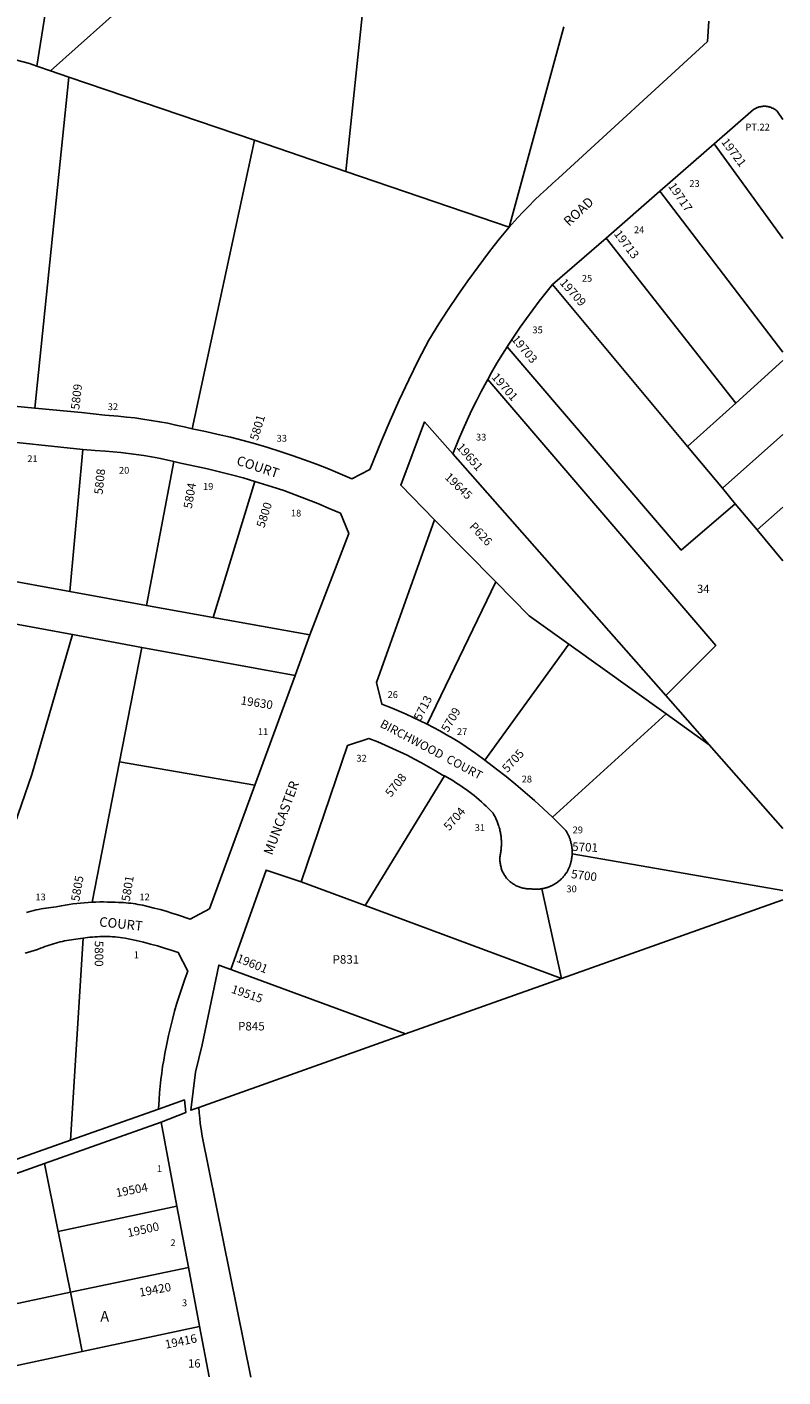
# Model space of a CAD drawing. Units: inches. Extents: x 1273734 to 1279766, y 549450 to 553490.
# Drawn here: x 1278505 to 1279766, y 549450 to 551700 of the extents above; entities that cross this region are included whole.
import ezdxf

# ---------------------------------------------------------------- set-up
doc = ezdxf.new("R2010")
doc.units = ezdxf.units.IN
doc.header["$MEASUREMENT"] = 0
for name, color, linetype in [('Addresses', 5, 'Continuous'), ('Lot-Block-Parcel Text', 6, 'Continuous'), ('Parcel Boundaries', 7, 'Continuous'), ('Street Names', 7, 'Continuous'), ('Street ROW', 5, 'Continuous')]:
    doc.layers.add(name, color=color, linetype=linetype)
doc.styles.add('Arial', font='txt')

msp = doc.modelspace()

# ---------------------------------------------------------------- linework, layer by layer
at = {"layer": 'Parcel Boundaries'}
for p, q in [((1279125.2, 552303.5), (1279037.2, 551459.2)), ((1278521.9, 551634.8), (1278576.6, 551983.8)), ((1278544.9, 551626.9), (1278916, 551958.5)), ((1279309.6, 551366.1), (1279400.4, 551700)), ((1278544.9, 551626.9), (1278521.9, 551634.8)), ((1278575.5, 551616.5), (1278544.9, 551626.9)), ((1278518.8, 551064.6), (1278575.5, 551616.5)), ((1278575.5, 551616.5), (1278884.7, 551511.1)), ((1278884.7, 551511.1), (1278780.9, 551030.2)), ((1278884.7, 551511.1), (1279037.2, 551459.2)), ((1279766.1, 551347.2), (1279651.4, 551505.2)), ((1279037.2, 551459.2), (1279309.6, 551366.1)), ((1279561, 551426.5), (1279766.1, 551157.8)), ((1279687.2, 551073.2), (1279471.1, 551348.2)), ((1279382, 551270.6), (1279606.9, 551001)), ((1279766.1, 551144.1), (1279687.2, 551073.2)), ((1279687.2, 551073.2), (1279606.9, 551001)), ((1279665, 550931.3), (1279766.1, 551020.9)), ((1279606.9, 551001), (1279665, 550931.3)), ((1278598.7, 550996.1), (1278577, 550759.2)), ((1278704.5, 550736.1), (1278750.6, 550975.8)), ((1279215.4, 550988.7), (1279570.7, 550586)), ((1278885.6, 550942.8), (1278816.1, 550715.9)), ((1279665, 550931.3), (1279686.5, 550905.5)), ((1279722.8, 550862), (1279686.5, 550905.5)), ((1279722.8, 550862), (1279766.1, 550900)), ((1279287, 550775.2), (1279185.1, 550878.7)), ((1279766.1, 550810.1), (1279722.8, 550862)), ((1278413.1, 550788.9), (1278577, 550759.2)), ((1279172.5, 550538.3), (1279287, 550775.2)), ((1278577, 550759.2), (1278704.5, 550736.1)), ((1278816.1, 550715.9), (1278704.5, 550736.1)), ((1278469.6, 550708), (1278581.2, 550687.5)), ((1278976.9, 550686.8), (1278816.1, 550715.9)), ((1278696.9, 550666.2), (1278581.2, 550687.5)), ((1278659.7, 550475.6), (1278696.9, 550666.2)), ((1278696.9, 550666.2), (1278952.7, 550619.2)), ((1279269.1, 550478.3), (1279408.8, 550671.4)), ((1279571.3, 550555.3), (1279408.8, 550671.4)), ((1279570.7, 550586), (1279643.2, 550503.9)), ((1279571.3, 550555.3), (1279381.7, 550383.3)), ((1279643.2, 550503.9), (1279571.3, 550555.3)), ((1279643.2, 550503.9), (1279766, 550364.6)), ((1278613.9, 550241.6), (1278659.7, 550475.6)), ((1278885.4, 550436.4), (1278659.7, 550475.6)), ((1279201.5, 550451.9), (1279069.3, 550235.9)), ((1279414.5, 550322), (1279766, 550260.8)), ((1278962.6, 550275.5), (1279069.3, 550235.9)), ((1279396.6, 550114.4), (1279364, 550264)), ((1279069.3, 550235.9), (1279396.6, 550114.4)), ((1279766, 550245.7), (1279396.6, 550114.4)), ((1278577.8, 549844.8), (1278599.3, 550181.8)), ((1279136.9, 550022.1), (1278845.5, 550129.4)), ((1279396.6, 550114.4), (1279136.9, 550022.1)), ((1279136.9, 550022.1), (1278791.9, 549899.5)), ((1278724.9, 549896.5), (1278577.8, 549844.8)), ((1278534.9, 549806.1), (1278729.4, 549875.3)), ((1278461.8, 549804.1), (1278577.8, 549844.8)), ((1277871.6, 549570.1), (1278534.9, 549806.1)), ((1278534.9, 549806.1), (1278557.6, 549693.1)), ((1278557.6, 549693.1), (1278577.9, 549591.7)), ((1278384.8, 549551.2), (1278577.9, 549591.7)), ((1278577.9, 549591.7), (1278597.7, 549493)), ((1278597.7, 549493), (1278404.8, 549451.7))]:
    msp.add_line(p, q, dxfattribs=at)
for points in [[(1278392.6, 551669.8), (1278509.8, 551638.9), (1278521.9, 551634.8)], [(1279686.5, 550905.5), (1279596.5, 550828.3), (1279306.1, 551166.9)], [(1279273.7, 551112.6), (1279653.9, 550669.3), (1279570.7, 550586)], [(1279408.8, 550671.4), (1279342.7, 550718.7), (1279287, 550775.2)], [(1278581.2, 550687.5), (1278513.4, 550454.1), (1278427.1, 550204.2)], [(1278755.6, 549735.3), (1278755.6, 549735.1), (1278557.6, 549693.1)], [(1278577.9, 549591.7), (1278774.8, 549633.1), (1278774.7, 549633.3)], [(1278597.7, 549493), (1278793.2, 549534.8), (1278793.1, 549535)]]:
    msp.add_lwpolyline(points, dxfattribs=at)
at = {"layer": 'Street ROW'}
for p, q in [((1279561, 551426.5), (1279651.4, 551505.2)), ((1279471.1, 551348.2), (1279561, 551426.5)), ((1279382, 551270.6), (1279471.1, 551348.2)), ((1278518.8, 551064.6), (1278290.5, 551086.3)), ((1278976.9, 550686.8), (1278952.7, 550619.2)), ((1278952.7, 550619.2), (1278885.4, 550436.4)), ((1278729.4, 549875.3), (1278755.6, 549735.3)), ((1278755.6, 549735.3), (1278774.7, 549633.3)), ((1278774.7, 549633.3), (1278793.1, 549535)), ((1278793.1, 549535), (1278809, 549450.5))]:
    msp.add_line(p, q, dxfattribs=at)
for points in [[(1279642.4, 551709.6), (1279640.3, 551675.8), (1279392, 551447.8), (1279381.8, 551438.9), (1279371.7, 551429.8), (1279361.7, 551420.6), (1279352, 551411.1), (1279342.3, 551401.6), (1279332.9, 551391.8), (1279323.6, 551381.9), (1279309.6, 551366.1)], [(1279651.4, 551505.2), (1279716.9, 551562.2), (1279718.2, 551563), (1279719.1, 551563.6), (1279720.1, 551564.1), (1279721.1, 551564.6), (1279722.1, 551565.1), (1279723.2, 551565.5), (1279724.2, 551565.9), (1279725.3, 551566.2), (1279726.3, 551566.6), (1279727.4, 551566.9), (1279728.5, 551567.1), (1279729.6, 551567.3), (1279730.7, 551567.5), (1279731.8, 551567.6), (1279732.9, 551567.7), (1279734, 551567.7), (1279735.1, 551567.8), (1279736.3, 551567.7), (1279737.4, 551567.7), (1279738.5, 551567.6), (1279739.6, 551567.4), (1279740.7, 551567.2), (1279741.8, 551567), (1279742.9, 551566.8), (1279743.9, 551566.5), (1279745, 551566.1), (1279746.1, 551565.8), (1279747.1, 551565.4), (1279748.1, 551564.9), (1279749.1, 551564.5), (1279750.1, 551563.9), (1279751.1, 551563.4), (1279752, 551562.8), (1279753, 551562.2), (1279753.9, 551561.6), (1279754.8, 551560.9), (1279755.6, 551560.2), (1279756.5, 551559.4), (1279766.1, 551545.9)], [(1279309.6, 551366.1), (1279301, 551356.2), (1279292.6, 551346.1), (1279284.4, 551335.8), (1279274.9, 551323.5), (1279257.6, 551300.4), (1279240.6, 551277), (1279224, 551253.3), (1279207.9, 551229.3), (1279192.2, 551205), (1279175.5, 551178.2), (1279158.5, 551145.2), (1279142.1, 551111.8), (1279126.3, 551078.2), (1279111, 551044.3), (1279096.4, 551010.1), (1279077, 550962.3), (1279047.4, 550946.8), (1279027.8, 550955.3), (1279008, 550963.5), (1278988, 550971.3), (1278968, 550978.8), (1278947.8, 550985.9), (1278927.4, 550992.6), (1278907, 550999.1), (1278886.5, 551005.1), (1278865.8, 551010.8), (1278845.1, 551016.2), (1278824.2, 551021.1), (1278803.3, 551025.7), (1278780.9, 551030.2)], [(1279306.1, 551166.9), (1279308, 551169.9), (1279317.8, 551184.8), (1279327.9, 551199.6), (1279338.2, 551214.2), (1279348.8, 551228.6), (1279359.6, 551242.8), (1279370.6, 551256.8), (1279382, 551270.6)], [(1279273.7, 551112.6), (1279280.2, 551124.1), (1279289.2, 551139.5), (1279298.5, 551154.8), (1279306.1, 551166.9)], [(1279215.4, 550988.7), (1279224.9, 551012.1), (1279232, 551028.5), (1279239.3, 551044.8), (1279246.9, 551060.9), (1279254.8, 551076.9), (1279263, 551092.8), (1279271.5, 551108.5), (1279273.7, 551112.6)], [(1278780.9, 551030.2), (1278767.4, 551033.6), (1278753.8, 551036.6), (1278740.2, 551039.5), (1278726.5, 551042.1), (1278712.7, 551044.4), (1278698.9, 551046.5), (1278685.1, 551048.4), (1278671.3, 551050), (1278657.4, 551051.4), (1278635.2, 551053.2), (1278596.2, 551057.3), (1278518.8, 551064.6)], [(1279185.1, 550878.7), (1279128.7, 550936.3), (1279168.5, 551041.9), (1279215.4, 550988.7)], [(1278438.5, 551013), (1278440.9, 551012.8), (1278598.7, 550996.1)], [(1278598.7, 550996.1), (1278618.9, 550994), (1278636.4, 550992.9), (1278649.2, 550991.9), (1278662, 550990.7), (1278674.7, 550989.2), (1278687.5, 550987.6), (1278700.2, 550985.7), (1278712.9, 550983.5), (1278725.5, 550981.2), (1278738.1, 550978.6), (1278750.6, 550975.8)], [(1278750.6, 550975.8), (1278759, 550973.9), (1278767.2, 550971.8), (1278806.7, 550963.6), (1278826.6, 550958.9), (1278846.3, 550953.9), (1278866, 550948.6), (1278885.6, 550942.8)], [(1278885.6, 550942.8), (1278914.1, 550933.9), (1278933.5, 550927.3), (1278952.7, 550920.5), (1278971.8, 550913.2), (1278990.7, 550905.7), (1279009.6, 550897.8), (1279028.2, 550889.6), (1279041.9, 550855.7), (1278976.9, 550686.8)], [(1279172.5, 550538.3), (1279161.1, 550544), (1279149.5, 550549.5), (1279137.9, 550554.8), (1279126.1, 550559.9), (1279114.3, 550564.8), (1279096.9, 550571.6), (1279088.3, 550607.9), (1279185.1, 550878.7)], [(1279269.1, 550478.3), (1279254, 550489.4), (1279238, 550500.6), (1279227.2, 550507.5), (1279216.2, 550514.2), (1279205.1, 550520.7), (1279193.9, 550526.9), (1279172.5, 550538.3)], [(1278962.6, 550275.5), (1279040.1, 550502.7), (1279075.7, 550514.6), (1279090.5, 550508.7), (1279102.9, 550503.4), (1279115.2, 550497.9), (1279127.4, 550492.2), (1279139.5, 550486.3), (1279151.6, 550480.1), (1279163.5, 550473.8), (1279175.2, 550467.2), (1279186.9, 550460.5), (1279198.5, 550453.5), (1279201.5, 550451.9)], [(1279381.7, 550383.3), (1279366.8, 550397.3), (1279351.6, 550411.1), (1279336.2, 550424.6), (1279320.6, 550437.9), (1279304.7, 550450.8), (1279288.6, 550463.5), (1279269.1, 550478.3)], [(1278885.4, 550436.4), (1278809.6, 550230.8), (1278777.6, 550213.3), (1278756.7, 550220.4), (1278747, 550223.5), (1278737.3, 550226.5), (1278727.5, 550229.3), (1278717.6, 550231.9), (1278702.4, 550235.6), (1278698.5, 550236.5), (1278694.5, 550237.3), (1278690.5, 550238), (1278686.5, 550238.6), (1278682.5, 550239.2), (1278678.5, 550239.7), (1278674.5, 550240.2), (1278670.5, 550240.6), (1278666.4, 550240.9), (1278662.4, 550241.1), (1278658.3, 550241.3), (1278652.3, 550241.4), (1278645.9, 550241.7), (1278639.5, 550241.9), (1278633.1, 550242), (1278626.7, 550242), (1278620.3, 550241.8), (1278613.9, 550241.6)], [(1279201.5, 550451.9), (1279210.6, 550446.9), (1279215.3, 550444.1), (1279220, 550441.3), (1279224.5, 550438.4), (1279229.1, 550435.4), (1279233.6, 550432.3), (1279238, 550429.2), (1279242.3, 550426), (1279246.7, 550422.7), (1279250.9, 550419.3), (1279255.1, 550415.9), (1279259.2, 550412.3), (1279263.3, 550408.7), (1279267.3, 550405.1), (1279271.3, 550401.4), (1279275.1, 550397.6), (1279279, 550393.7), (1279282.7, 550389.8), (1279284.2, 550387.1), (1279285.1, 550385.5), (1279285.9, 550384), (1279286.6, 550382.5), (1279287.4, 550380.9), (1279288.1, 550379.3), (1279288.8, 550377.7), (1279289.4, 550376.1), (1279290.1, 550374.5), (1279290.7, 550372.9), (1279291.2, 550371.3), (1279291.8, 550369.6), (1279292.3, 550368), (1279292.8, 550366.3), (1279293.3, 550364.7), (1279293.7, 550363), (1279294.1, 550361.3), (1279294.5, 550359.6), (1279294.8, 550357.9), (1279295.1, 550356.2), (1279295.4, 550354.5), (1279295.6, 550352.8), (1279295.9, 550351.1), (1279296.1, 550349.4), (1279296.2, 550347.7), (1279296.4, 550345.9), (1279296.5, 550344.2), (1279296.5, 550342.5), (1279296.6, 550340.8), (1279296.6, 550339), (1279296.6, 550337.3), (1279296.5, 550335.6), (1279296.4, 550333.8), (1279296.3, 550332.1), (1279296.2, 550330.4), (1279296, 550328.7), (1279295.8, 550327), (1279295.6, 550325.2), (1279295.3, 550323.5), (1279295.1, 550321.8), (1279294.7, 550320.1), (1279294.4, 550318.4), (1279294.2, 550316.7), (1279294.1, 550315), (1279294.1, 550313.3), (1279294.1, 550311.6), (1279294.2, 550309.9), (1279294.3, 550308.2), (1279294.5, 550306.5), (1279294.8, 550304.8), (1279295.1, 550303.1), (1279295.4, 550301.5), (1279295.9, 550299.8), (1279296.4, 550298.2), (1279296.9, 550296.6), (1279297.5, 550295), (1279298.1, 550293.4), (1279298.9, 550291.8), (1279299.6, 550290.3), (1279300.4, 550288.8), (1279301.3, 550287.3), (1279302.2, 550285.9), (1279303.2, 550284.5), (1279304.2, 550283.1), (1279305.3, 550281.8), (1279306.4, 550280.5), (1279307.5, 550279.2), (1279308.7, 550278), (1279310, 550276.8), (1279311.2, 550275.7), (1279312.6, 550274.6), (1279313.9, 550273.6), (1279315.3, 550272.6), (1279316.7, 550271.7), (1279318.2, 550270.8), (1279319.7, 550269.9), (1279321.2, 550269.1), (1279322.7, 550268.4), (1279324.3, 550267.7), (1279325.9, 550267.1), (1279327.5, 550266.5), (1279329.1, 550266), (1279330.8, 550265.6), (1279332.4, 550265.2), (1279334.1, 550264.8), (1279335.8, 550264.5), (1279337.5, 550264.3), (1279339.2, 550264.1), (1279340.9, 550264), (1279342.6, 550264), (1279343.9, 550264), (1279345, 550263.8), (1279346, 550263.7), (1279347.1, 550263.6), (1279348.1, 550263.4), (1279349.2, 550263.3), (1279350.2, 550263.3), (1279351.3, 550263.2), (1279352.4, 550263.2), (1279353.4, 550263.2), (1279354.5, 550263.2), (1279355.6, 550263.2), (1279356.6, 550263.2), (1279357.7, 550263.3), (1279358.7, 550263.3), (1279359.8, 550263.4), (1279360.9, 550263.5), (1279361.9, 550263.7), (1279363, 550263.8), (1279364, 550264)], [(1279414.5, 550322), (1279414.6, 550323.2), (1279414.6, 550324.4), (1279414.6, 550325.5), (1279414.5, 550326.7), (1279414.5, 550327.9), (1279414.4, 550329.1), (1279414.3, 550330.3), (1279414.2, 550331.4), (1279414.1, 550332.6), (1279414, 550333.8), (1279413.8, 550334.9), (1279413.6, 550336.1), (1279413.4, 550337.3), (1279413.2, 550338.4), (1279412.9, 550339.6), (1279412.6, 550340.7), (1279412.4, 550341.9), (1279412.1, 550343), (1279411.7, 550344.1), (1279411.4, 550345.2), (1279411, 550346.4), (1279410.6, 550347.5), (1279410.2, 550348.6), (1279409.8, 550349.7), (1279409.3, 550350.8), (1279408.9, 550351.9), (1279408.4, 550352.9), (1279407.9, 550354), (1279407.4, 550355.1), (1279406.8, 550356.1), (1279406.3, 550357.1), (1279405.7, 550358.2), (1279405.1, 550359.2), (1279404.5, 550360.2), (1279403.8, 550361.3), (1279382.7, 550382.4), (1279381.7, 550383.3)], [(1279364, 550264), (1279365.1, 550264.2), (1279366.1, 550264.4), (1279367.2, 550264.6), (1279368.2, 550264.8), (1279369.2, 550265.1), (1279370.3, 550265.4), (1279371.3, 550265.6), (1279372.3, 550266), (1279373.3, 550266.3), (1279374.3, 550266.6), (1279375.3, 550267), (1279376.3, 550267.4), (1279377.3, 550267.8), (1279378.3, 550268.2), (1279379.2, 550268.6), (1279380.2, 550269.1), (1279381.2, 550269.5), (1279382.1, 550270), (1279383.1, 550270.5), (1279384, 550271), (1279384.9, 550271.6), (1279385.8, 550272.1), (1279386.7, 550272.7), (1279387.6, 550273.2), (1279388.5, 550273.8), (1279389.4, 550274.4), (1279390.2, 550275.1), (1279391.1, 550275.7), (1279391.9, 550276.4), (1279392.8, 550277), (1279393.6, 550277.7), (1279394.4, 550278.4), (1279395.2, 550279.1), (1279395.9, 550279.8), (1279396.7, 550280.6), (1279397.5, 550281.3), (1279398.2, 550282.1), (1279398.9, 550282.9), (1279399.6, 550283.7), (1279400.3, 550284.5), (1279401, 550285.3), (1279401.7, 550286.1), (1279402.3, 550287), (1279403, 550287.8), (1279403.6, 550288.7), (1279404.2, 550289.5), (1279404.8, 550290.4), (1279405.4, 550291.3), (1279406, 550292.2), (1279406.5, 550293.1), (1279407.1, 550294), (1279407.6, 550295), (1279408.1, 550295.9), (1279408.7, 550297.2), (1279409.2, 550298.3), (1279409.7, 550299.4), (1279410.1, 550300.5), (1279410.5, 550301.6), (1279410.9, 550302.7), (1279411.3, 550303.8), (1279411.6, 550304.9), (1279412, 550306.1), (1279412.3, 550307.2), (1279412.6, 550308.3), (1279412.8, 550309.5), (1279413.1, 550310.6), (1279413.3, 550311.8), (1279413.5, 550312.9), (1279413.7, 550314.1), (1279413.9, 550315.3), (1279414.1, 550316.4), (1279414.2, 550317.6), (1279414.3, 550318.8), (1279414.4, 550320), (1279414.5, 550322)], [(1278845.5, 550129.4), (1278904.3, 550295.2), (1278962.6, 550275.5)], [(1278613.9, 550241.6), (1278607.5, 550241.2), (1278601.1, 550240.7), (1278594.7, 550240.2), (1278588.4, 550239.5), (1278582, 550238.7), (1278575.7, 550237.7), (1278569.3, 550236.7), (1278563, 550235.6), (1278553.9, 550233.7), (1278549.7, 550233.3), (1278545.5, 550232.9), (1278541.4, 550232.4), (1278537.3, 550231.8), (1278533.1, 550231.1), (1278529, 550230.4), (1278524.9, 550229.6), (1278520.8, 550228.7), (1278516.8, 550227.7), (1278512.7, 550226.7), (1278508.7, 550225.6), (1278504.7, 550224.4)], [(1278502.6, 550156.8), (1278512.1, 550159.4), (1278523, 550162.5), (1278528.2, 550164.8), (1278531.7, 550166.2), (1278535.3, 550167.6), (1278538.9, 550168.9), (1278542.5, 550170.1), (1278546.1, 550171.3), (1278549.7, 550172.4), (1278553.4, 550173.4), (1278557.1, 550174.4), (1278560.8, 550175.3), (1278564.5, 550176.2), (1278568.2, 550177), (1278571.9, 550177.7), (1278575.7, 550178.4), (1278579.5, 550178.9), (1278583.2, 550179.5), (1278587, 550179.9), (1278590.8, 550180.3), (1278595.1, 550181.1), (1278599.3, 550181.8)], [(1278599.3, 550181.8), (1278606.2, 550182.7), (1278610.4, 550183.1), (1278614.6, 550183.5), (1278618.8, 550183.8), (1278623, 550184.1), (1278627.2, 550184.2), (1278631.4, 550184.3), (1278635.6, 550184.3), (1278639.8, 550184.3), (1278644, 550184.2), (1278648.2, 550184), (1278652.4, 550183.7), (1278656.6, 550183.3), (1278660.7, 550182.9), (1278664.9, 550182.4), (1278669.1, 550181.9), (1278687.7, 550177.8), (1278699.5, 550175), (1278711.2, 550171.9), (1278722.9, 550168.7), (1278734.6, 550165.2), (1278746.1, 550161.6), (1278757.6, 550157.7), (1278773.5, 550126.4), (1278768.7, 550113.3), (1278764.1, 550100.1), (1278759.7, 550086.8), (1278755.6, 550073.4), (1278751.7, 550059.9), (1278748.1, 550046.4), (1278744.7, 550032.9), (1278741.5, 550019.2), (1278738.6, 550005.6), (1278735.4, 549989.4), (1278733.5, 549978.6), (1278731.7, 549967.7), (1278730.1, 549956.8), (1278728.7, 549945.9), (1278727.5, 549935), (1278726.5, 549924), (1278725.7, 549913.1), (1278724.9, 549896.5)], [(1278791.9, 549899.5), (1278778.7, 549894.8), (1278786.2, 549958.2), (1278797.4, 550003.8), (1278825.1, 550136.9), (1278845.5, 550129.4)], [(1278724.9, 549896.5), (1278768.1, 549912.2), (1278770.2, 549891), (1278729.4, 549875.3)], [(1278878.9, 549450.4), (1278797.5, 549851.6), (1278795.7, 549863.6), (1278794.5, 549872.6), (1278793.5, 549881.6), (1278792.6, 549890.5), (1278791.9, 549899.5)]]:
    msp.add_lwpolyline(points, dxfattribs=at)

# ---------------------------------------------------------------- texts
at = {"layer": 'Addresses', "color": 18, "true_color": 0x000000, "style": 'Arial'}
for s, rotation, p in [('19721', -52.907, (1279662.4, 551508.1)), ('19717', -55.5391, (1279573.9, 551434.7)), ('19713', -52.765, (1279483.4, 551354.9)), ('19709', -48.1799, (1279392.8, 551273)), ('19703', -50.0132, (1279312.5, 551179.2)), ('19701', -48.991, (1279279.3, 551115.9)), ('5809', 83.48, (1278592.6, 551061.6)), ('5801', 73.1417, (1278890.2, 551009.8)), ('19651', -48.5447, (1279220.8, 550999)), ('5808', 83.746, (1278631.4, 550920.3)), ('19645', -43.6979, (1279200.8, 550948.4)), ('5804', 80.0495, (1278780.2, 550896.6)), ('5800', 71.9661, (1278901, 550864.3)), ('19630', -8.8204, (1278861.1, 550571.2)), ('5713', 62.7005, (1279162, 550542.9)), ('5709', 59.1984, (1279207.3, 550523.5)), ('5705', 47.4894, (1279306.5, 550456.6)), ('5708', 51.34, (1279112.4, 550415.6)), ('5704', 48.9453, (1279209.4, 550359.6)), ('5701', -2.5261, (1279414.3, 550327.2)), ('5805', 79.992, (1278592.6, 550242)), ('5801', 80.6229, (1278676.7, 550242)), ('5700', -7.4314, (1279412.2, 550281.9)), ('5800', -90, (1278618.5, 550177.3)), ('19601', -21.9486, (1278853.6, 550142.8)), ('19515', -19.0258, (1278844.9, 550091)), ('19504', 10.6698, (1278655.1, 549750.2)), ('19500', 12.426, (1278674.5, 549683.4)), ('19420', 10.5609, (1278694, 549584.2)), ('19416', 11.6894, (1278737.2, 549497.5))]:
    msp.add_text(s, height=14.2, rotation=rotation, dxfattribs=at).set_placement(p)
at = {"layer": 'Lot-Block-Parcel Text', "color": 14, "true_color": 0xa80000, "style": 'Arial'}
for s, height, p in [('PT.22', 11.36, (1279703.5, 551527.4)), ('23', 11.36, (1279610, 551433.4)), ('24', 11.36, (1279517.5, 551356.3)), ('25', 11.36, (1279430.7, 551275.4)), ('35', 11.36, (1279348.3, 551189.5)), ('32', 11.36, (1278640.2, 551061.5)), ('33', 11.36, (1278921.8, 551008.9)), ('33', 11.36, (1279254.2, 551010.8)), ('21', 11.36, (1278506, 550974.8)), ('20', 11.36, (1278658.9, 550955.5)), ('19', 11.36, (1278799, 550928.6)), ('18', 11.36, (1278945.6, 550884.3)), ('34', 13.81, (1279622.7, 550756.8)), ('26', 11.36, (1279106.8, 550581.8)), ('11', 11.36, (1278890.4, 550520.1)), ('27', 11.36, (1279222.5, 550520.1)), ('32', 11.36, (1279054.7, 550475.8)), ('28', 11.36, (1279330.4, 550441.1)), ('31', 11.36, (1279252.1, 550360.2)), ('29', 11.36, (1279415.3, 550356.3)), ('13', 11.36, (1278519.5, 550244.6)), ('12', 11.36, (1278693, 550244.6)), ('30', 11.36, (1279405, 550258.1)), ('1', 11.4, (1278683.6, 550148.2)), ('P831', 14.2, (1279015, 550139.1)), ('P845', 14.2, (1278857.4, 550027.9)), ('1', 11.4, (1278722.2, 549791.8)), ('2', 11.4, (1278744.6, 549668.5)), ('3', 11.4, (1278763.9, 549568.3)), ('A', 17.8, (1278627.7, 549542.7)), ('16', 13.81, (1278774, 549466.2))]:
    msp.add_text(s, height=height, dxfattribs=at).set_placement(p)
msp.add_text('P626', height=14.2, rotation=-47.1834, dxfattribs=at).set_placement((1279242.1, 550866.7))
at = {"layer": 'Street Names', "color": 18, "true_color": 0x000000, "style": 'Arial'}
for s, height, rotation, p in [('ROAD', 15.97, 42.9783, (1279409.3, 551366.8)), ('COURT', 15.97, -18.4231, (1278853.6, 550971)), ('BIRCHWOOD  COURT', 14.2, -28.0084, (1279092.9, 550534.3)), ('MUNCASTER', 15.97, 69.5347, (1278914.3, 550318.8)), ('COURT', 15.97, -5.9939, (1278625.3, 550201.4))]:
    msp.add_text(s, height=height, rotation=rotation, dxfattribs=at).set_placement(p)

doc.saveas('drawing.dxf')
